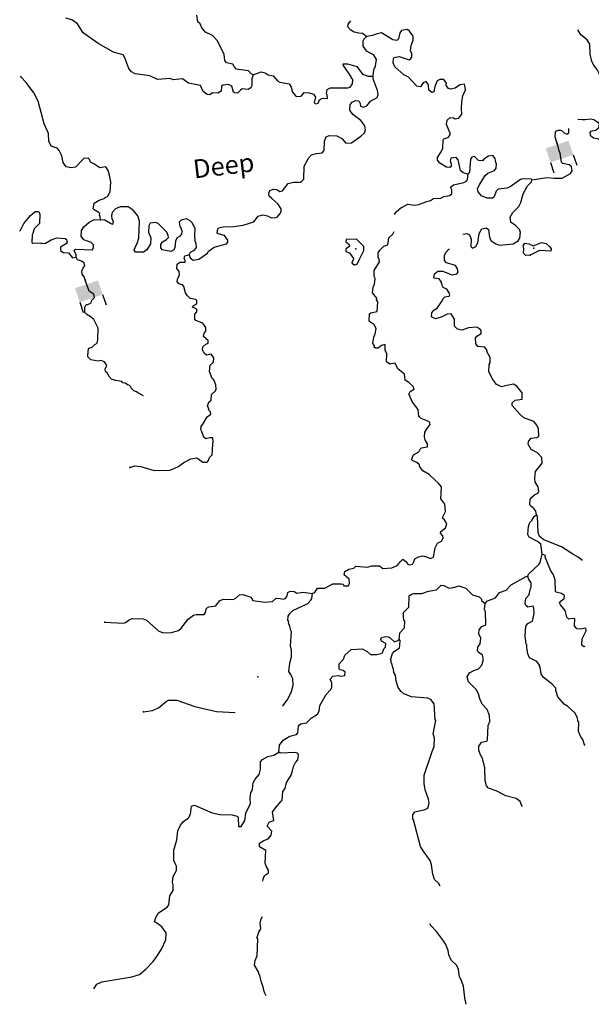
# Model space of a CAD drawing. Extents: x 617353 to 870124, y 16377248 to 16545296.
# Drawn here: x 745525 to 760868, y 16381285 to 16407705 of the extents above; entities that cross this region are included whole.
import ezdxf
from ezdxf.enums import TextEntityAlignment as Align

# ---------------------------------------------------------------- set-up
doc = ezdxf.new("R2010")
doc.units = 0
doc.header["$MEASUREMENT"] = 0
doc.layers.add('L3', color=7, linetype='CONTINUOUS')
doc.layers.add('L6', color=7, linetype='CONTINUOUS')
doc.styles.add('STYLE-FONT023', font='font023.shx')

# ---------------------------------------------------------------- blocks, each defined once
blk = doc.blocks.new('DAM2_2')
at = {"layer": 'L6', "color": 7, "linetype": 'CONTINUOUS'}
for p, q in [((-323, 199), (-323, 489)), ((323, 199), (323, 489)), ((0, -348), (0, -199))]:
    blk.add_line(p, q, dxfattribs=at)
at = {"layer": 'L6', "color": 7, "linetype": 'CONTINUOUS', "extrusion": (0, 0, -1)}
blk.add_solid([(323, -199), (-323, -199), (323, 199), (-323, 199)], dxfattribs=at)
blk = doc.blocks.new('DAM2_16')
at = {"layer": 'L6', "color": 7, "linetype": 'CONTINUOUS'}
for p, q in [((-323, 199), (-323, 489)), ((323, 199), (323, 489)), ((0, -348), (0, -199))]:
    blk.add_line(p, q, dxfattribs=at)
at = {"layer": 'L6', "color": 7, "linetype": 'CONTINUOUS', "extrusion": (0, 0, -1)}
blk.add_solid([(323, -199), (-323, -199), (323, 199), (-323, 199)], dxfattribs=at)

msp = doc.modelspace()

# ---------------------------------------------------------------- linework, layer by layer
at = {"layer": 'L3', "color": 140, "linetype": 'CONTINUOUS', "flags": 128}
for points in [[(751790.22, 16406229.25), (751741.16, 16406256.27), (751669.11, 16406334.37), (751345.16, 16406380.81), (751281.13, 16406450.23), (751250.1, 16406509.96), (751076.27, 16406550.37), (751028.59, 16406610.74), (751009.95, 16406770.24), (750832.51, 16407136.62), (750696.43, 16407284.11), (750515.94, 16407366.55), (750412.2, 16407487.69), (750366.53, 16407598.13), (750310.13, 16407650.52), (750275.48, 16407827.35), (750275.42, 16407828.65)], [(751790.22, 16406229.25), (751752.46, 16406122.14), (751753.1, 16405929.97), (751725.74, 16405872.59), (751657.33, 16405833.56), (751499.18, 16405848.3), (751447.79, 16405816.94), (751369.38, 16405736.55), (751302.66, 16405739.24), (751261.6, 16405757.58), (751217.93, 16405918.09), (751127.88, 16405963.48), (750976.72, 16405944.47), (750942.37, 16405920.81), (750928.64, 16405787.69), (750842.89, 16405732.64), (750701.09, 16405738.36), (750632.34, 16405690.98), (750557.6, 16405702.36), (750452.22, 16405781.77), (750375.16, 16405943.6), (750060.22, 16406006.38), (749897.77, 16406121.53), (749645.86, 16406089.9), (749563.78, 16406126.62), (749228.46, 16406098.32), (749015.28, 16406198.79), (748624.94, 16406256.27), (748526.85, 16406310.31), (748455.14, 16406396.76), (748349.8, 16406685.03), (748302.75, 16406762.13), (748228.35, 16406781.81), (748046.54, 16406830.91), (747629.85, 16407064.88), (747232.21, 16407356.55), (747074.8, 16407596.81), (746928.68, 16407702.91), (746763.2, 16407742.99)], [(754406.87, 16407670.58), (754329.56, 16407587.07), (754320.59, 16407519.78), (754392.36, 16407439.02), (754504.5, 16407376.22), (754625.6, 16407349.3), (754728.77, 16407344.81), (754838.9, 16407251.24)], [(754838.93, 16407251.24), (754760.85, 16407179.19), (754733.79, 16407130.13), (754736.78, 16406996.34), (754823.5, 16406867.56), (755011.63, 16406768.09), (755090.04, 16406639.61), (755055.94, 16406415.4), (755029.9, 16406391.41), (755009.54, 16406300.32), (755005.16, 16406191.9)], [(757555.95, 16403557.96), (757432.19, 16403596.36), (757359.47, 16403657.77), (757295.81, 16403944.37), (757239.78, 16404005.1), (757096.97, 16403985.79), (757077.62, 16403919.73), (757107.6, 16403834.97), (757104.94, 16403768.24), (757070.21, 16403736.21), (756978.82, 16403748.25), (756799.33, 16403855.73), (756735.63, 16403933.46), (756738.63, 16404008.54), (756818.75, 16404130.62), (756882.15, 16404253.41), (756891.21, 16404478.59), (756926.27, 16404518.97), (757027.35, 16404539.97), (757080.42, 16404613.02), (757082.44, 16404663.06), (757043.74, 16404739.82), (756983.07, 16404892.62), (756996.1, 16405009.08), (757082.51, 16405080.79), (757165.6, 16405069.08), (757214.66, 16405042.06), (757315.75, 16405063.06), (757395.17, 16405168.48), (757384.19, 16405310.92), (757392.24, 16405511.11), (757423.3, 16405660.24), (757488.42, 16405824.72), (757476.41, 16405942.16), (757461.1, 16405976.18), (757334.97, 16405956.19), (757214.5, 16405869.14), (757088.04, 16405840.81), (757038.64, 16405859.52), (756974.94, 16405937.25), (756977.63, 16406003.98), (756906.27, 16406098.77), (756806.16, 16406102.77), (756729.4, 16406064.11), (756664.99, 16405916.32), (756642.28, 16405766.85), (756591.56, 16405752.17), (756510.5, 16405813.92), (756499.5, 16405956.36), (756436.14, 16406042.47), (756351.38, 16406012.46), (756280.31, 16405906.7), (756180.53, 16405919.08), (755964.73, 16406161.66), (755833.64, 16406225.42), (755591.79, 16406444.01), (755545.76, 16406546.1), (755558.45, 16406654.19), (755576.48, 16406686.89), (755711.29, 16406714.89), (755975.17, 16406629.09), (756017.87, 16406652.45), (756053.27, 16406701.14), (756048.6, 16406793.24), (756018.62, 16406878), (756032.31, 16407011.12), (756088.38, 16407159.25), (756084.07, 16407259.66), (755989.35, 16407397.15), (755932.65, 16407441.2), (755772.81, 16407414.2), (755728.43, 16407349.13), (755697.03, 16407191.68), (755644.97, 16407143.63), (755537.22, 16407164.69), (755235.65, 16407352.25), (755117.54, 16407323.58), (754990.41, 16407278.56), (754838.9, 16407251.24)], [(762104.81, 16404903.93), (762066.12, 16404980.69), (761862.63, 16405114.18), (761576.07, 16405259.38), (761455.64, 16405381.16), (761433.63, 16405457.24), (761323.26, 16405620.41), (761219.19, 16405733.2), (761212.53, 16405775.26), (761180.49, 16405809.96), (761089.17, 16406239.7), (761027.49, 16406367.5), (760932.09, 16406488.3), (760885.72, 16406582.05), (760835.38, 16406784.59), (760829.43, 16407052.18), (760758.73, 16407163.63), (760588.6, 16407295.77), (760510.21, 16407432.12)], [(751790.22, 16406229.25), (752002.08, 16406304.26), (752109.84, 16406283.23), (752191.23, 16406229.82), (752332.02, 16406199.1), (752443.44, 16406060.97), (752508.82, 16406024.93), (752757.73, 16405981.49), (752812.74, 16405895.75), (752849.09, 16405760.61), (752944.82, 16405648.15), (753078.62, 16405651.11), (753157.7, 16405748.19), (753291.15, 16405742.84), (753414.92, 16405704.45), (753461.96, 16405627.35), (753431.23, 16405486.56), (753463.27, 16405451.87), (753538.98, 16405465.53), (753576.03, 16405555.92), (753653.13, 16405602.96), (753786.24, 16405589.26), (753781.93, 16405689.67), (753758.25, 16405724.03), (753779.28, 16405831.81), (753864.72, 16405878.49), (754332.49, 16405876.4), (754391.55, 16405890.73), (754461.95, 16405979.81), (754466.66, 16406096.57), (754434.62, 16406131.3), (754419.62, 16406173.66), (754214.53, 16406474.32), (754208.17, 16406524.7), (754324.96, 16406519.99), (754572.83, 16406451.54), (754723.28, 16406245), (754879.71, 16406188.57), (755005.16, 16406191.9)], [(747698.57, 16402333.49), (747685.92, 16402434.27), (747669.9, 16402451.6), (747671.92, 16402501.67), (747631.88, 16402545.05), (747525.44, 16402599.46), (747493.1, 16402625.81), (747524.5, 16402783.29), (747661.29, 16402861.32), (747796.77, 16402906.01), (747823.15, 16402938.38), (747882.54, 16402961.03), (747954.28, 16403083.48), (747973.7, 16403358.4), (747958.7, 16403400.77), (747939.05, 16403535.23), (747902.37, 16403662.02), (747839.35, 16403756.44), (747679.51, 16403729.46), (747516.71, 16403836.26), (747426.62, 16403881.66), (747396.3, 16403958.04), (747364.27, 16403992.77), (747246.84, 16403980.79), (747020.23, 16403747.6), (746902.45, 16403727.27), (746770.01, 16403757.66), (746690.97, 16403869.44), (746656.65, 16404054.62), (746587.26, 16404199.45), (746531.23, 16404260.18), (746366.08, 16404308.61), (746304.73, 16404444.72), (746296.42, 16404653.92), (746181.38, 16404909.19), (746022.02, 16405517.11), (745905.63, 16405739), (745699.86, 16406022.97), (745555.4, 16406170.8)], [(750075.24, 16401394.15), (750097.21, 16401318.07), (750178.27, 16401256.32), (750329.77, 16401283.68), (750561.68, 16401441.43), (750597.05, 16401490.12), (750743.57, 16401601.2), (751072.87, 16401688.22), (751108.27, 16401736.91), (751110.26, 16401786.98), (751023.55, 16401915.76), (750849.74, 16401956.17), (750825.38, 16401973.87), (750846.75, 16402089.97), (750873.13, 16402122.34), (750982.56, 16402143), (751275.52, 16402156.26), (751527.43, 16402187.92), (751806.69, 16402276.93), (751929.85, 16402430.74), (752048.3, 16402467.72), (752172.74, 16402446.02), (752279.14, 16402391.61), (752404.59, 16402394.94), (752438.65, 16402410.28), (752526.41, 16402515.34), (752545.12, 16402564.74), (752547.78, 16402631.46), (752452.72, 16402760.58), (752291.6, 16402909.08), (752218.88, 16402970.49), (752213.9, 16403054.24), (752241.59, 16403119.96), (752335.04, 16403157.98), (752426.44, 16403145.94), (752507.84, 16403092.54), (752575.58, 16403114.88), (752733.77, 16403309.04), (752877.25, 16403345.05), (753069.43, 16403345.65), (753147.84, 16403426.08), (753161.94, 16403776.37), (753279.08, 16403988.87), (753357.85, 16404077.61), (753493, 16404113.95), (753644.12, 16404132.93), (753696.86, 16404197.67), (753706.92, 16404447.89), (753753.32, 16404562.97), (753830.07, 16404601.67), (754038.61, 16404593.29), (754169.37, 16404521.18), (754281.13, 16404391.39), (754431.91, 16404402.03), (754681.19, 16404575.79), (754776.97, 16404672.2), (754805, 16404746.27), (754792.68, 16404855.36), (754681.61, 16405001.87), (754470.79, 16405160.73), (754383.73, 16405281.17), (754398.1, 16405430.98), (754450.83, 16405495.68), (754535.94, 16405534.04), (754627.67, 16405530.34), (754666.37, 16405453.62), (754672.02, 16405386.56), (754754.43, 16405358.19), (754839.52, 16405396.52), (754944.65, 16405517.62), (755124.18, 16405619.01), (755143.87, 16405693.41), (755131.55, 16405802.5), (755017.85, 16406091.12), (755005.16, 16406191.9)], [(760509.95, 16405034.88), (760624.44, 16405024.09), (760701.05, 16405029.98), (760848.4, 16405047.67), (760938.06, 16405029.86), (761043.83, 16404958.75), (761075.16, 16404907.37), (761062.13, 16404790.94), (760993.05, 16404735.25), (760849.9, 16404707.59), (760831.89, 16404674.88), (760837.54, 16404607.82), (760926.62, 16404537.42), (761034.37, 16404516.36), (761084.16, 16404490.56), (761163.73, 16404402.13), (761196.19, 16404330.6), (761293.39, 16404204.64), (761331.92, 16404174.74), (761449.58, 16404160.42), (761557.82, 16404182.38)], [(759270.87, 16403405.46), (759682.91, 16403472.43), (759874.42, 16403456.38), (760083.29, 16403456.34), (760305.51, 16403581.08), (760349.9, 16403646.13), (760337.58, 16403755.22), (760272.87, 16403807.95), (760099.08, 16403848.36), (760067.04, 16403883.09), (760035.08, 16404126.65), (760004.05, 16404186.38), (759954.72, 16404413.92), (759930.7, 16404439.96), (759893.68, 16404558.41), (759907.42, 16404691.53), (759933.76, 16404723.87), (759984.48, 16404738.54), (760043.89, 16404744.06), (760084.25, 16404726.19), (760147.04, 16404664.47), (760189.3, 16404638.4), (760226.6, 16404643.84), (760265.72, 16404668.75), (760261.74, 16404786.55)], [(759270.87, 16403405.46), (759263.2, 16403422.49), (759021.29, 16403432.22), (758970.58, 16403417.54), (758720.99, 16403235.43), (758610.21, 16403181.39), (758366.96, 16403157.77), (758314.56, 16403101.37), (758258.49, 16402953.24), (758215.12, 16402913.23), (758073.31, 16402918.92), (757916.85, 16402975.35), (757829.46, 16403087.47), (757816.47, 16403179.87), (757871.22, 16403294.65), (758022.37, 16403522.5), (758091.8, 16403586.53), (758270.32, 16403662.92), (758314.37, 16403719.62), (758319.41, 16403844.73), (758303.73, 16403870.44), (758283.07, 16403979.87), (758227.68, 16404057.26), (758110.24, 16404045.28), (757981.47, 16403958.57), (757946.41, 16403918.22), (757837.98, 16403922.56), (757733.9, 16404035.36), (757657.82, 16404013.35), (757622.45, 16403964.66), (757600.03, 16403614.66), (757555.95, 16403557.96)], [(755588.44, 16402474.94), (755635.96, 16402557.4), (755757.1, 16402661.15), (755944.63, 16402753.9), (756119.11, 16402730.14), (756236.89, 16402750.5), (756423.41, 16402818.17), (756550.2, 16402854.85), (756627.64, 16402910.23), (756828.5, 16402918.85), (756913.57, 16402957.21), (757065.05, 16402984.53), (757125.46, 16403032.22), (757121.49, 16403141), (757090.8, 16403209.08), (757168.53, 16403272.78), (757446.83, 16403336.78), (757523.91, 16403383.79), (757552.28, 16403466.2), (757555.95, 16403557.96)], [(757415.58, 16401951.99), (757525.58, 16401971.84), (757599.31, 16401935.46), (757644.67, 16401816.68), (757636.62, 16401616.49), (757676.66, 16401573.12), (757770.41, 16401619.46), (757824.49, 16401717.55), (757859.56, 16401966.76), (757931.68, 16402097.52), (758049.45, 16402117.88), (758106.15, 16402073.8), (758131.45, 16401872.3), (758169.47, 16401778.86), (758307.91, 16401689.75), (758406.68, 16401652.37), (758767.34, 16401688), (758904.5, 16401774.38), (758948.89, 16401839.43), (758964.27, 16402014.24), (758948.25, 16402031.6), (758949.59, 16402064.95), (758845.55, 16402177.74), (758707.41, 16402275.19), (758687.76, 16402409.66), (758759.54, 16402532.11), (758924.74, 16402692.55), (758979.12, 16402798.96), (759038.58, 16403030.5), (759156.05, 16403251.35), (759260.5, 16403355.76), (759270.87, 16403405.46)], [(745522.47, 16402028.35), (745548.85, 16402060.69), (745639.31, 16402232.5), (745815.16, 16402450.99), (745944.65, 16402554.4), (746028.38, 16402559.38), (746067.75, 16402499.32), (746057.01, 16402232.4), (745909.51, 16402096.32), (745879.13, 16401963.88), (745861.09, 16401931.17), (745853.04, 16401730.99), (745877.07, 16401704.97), (746094.93, 16401721.26), (746110.61, 16401695.59), (746219.74, 16401707.9), (746373.88, 16401801.95), (746526.36, 16401854.31), (746742.9, 16401837.25), (746783.6, 16401810.53), (746796.26, 16401709.79), (746616.4, 16401600.05), (746621.38, 16401516.3), (746694.1, 16401454.89), (746835.89, 16401449.2), (746939.3, 16401319.72), (747040.05, 16401332.39)], [(750075.24, 16401394.15), (750111.61, 16401467.88), (750214.05, 16401522.26), (750267.12, 16401595.31), (750263.15, 16401704.07), (750232.12, 16401763.8), (750229.8, 16401914.28), (750237.21, 16402097.77), (750159.47, 16402242.91), (750103.78, 16402311.99), (750005.36, 16402357.72), (749861.91, 16402321.71), (749809.85, 16402273.69), (749822.17, 16402164.57), (749861.5, 16402104.5), (749859.85, 16402062.81), (749883.85, 16402036.77), (749872.51, 16401962.06), (749811.09, 16401889.34), (749751.03, 16401849.97), (749705.97, 16401768.24), (749690.25, 16401585.08), (749654.21, 16401519.7), (749577.79, 16401489.35), (749345.57, 16401532.08), (749314.24, 16401583.47), (749309.57, 16401675.57), (749353.95, 16401740.61), (749465.06, 16401803), (749517.46, 16401859.36), (749511.47, 16401918.08), (749473.14, 16402003.18), (749240.29, 16402238.09), (749174.57, 16402265.82), (749023.44, 16402246.81), (748987.06, 16402173.08), (748980.33, 16402006.28), (749049.38, 16401853.1), (749034.3, 16401686.64), (748936.21, 16401531.85), (748850.11, 16401468.48), (748632.89, 16401468.86), (748601.56, 16401520.24), (748630.6, 16401619.34), (748675.66, 16401701.04), (748723.08, 16401841.16), (748741.53, 16402299.94), (748697.17, 16402443.73), (748569.4, 16402590.88), (748439.31, 16402679.68), (748222.11, 16402680.05), (748094.67, 16402626.68), (748007.21, 16402529.94), (747987.52, 16402455.57), (748000.51, 16402363.14), (748031.53, 16402303.41), (748019.49, 16402211.98), (747962.11, 16402239.37), (747806.99, 16402329.15), (747698.57, 16402333.49)], [(748846.57, 16397611.14), (748692.67, 16397688.81), (748658.78, 16397722.71), (748585.35, 16397745.3), (748517.58, 16397818.74), (748511.93, 16397858.28), (748461.1, 16397897.82), (748415.91, 16397909.12), (748359.43, 16397948.66), (748291.66, 16397959.96), (748269.07, 16397993.86), (748099.63, 16398022.1), (747986.67, 16398061.64), (747918.89, 16398140.73), (747885, 16398219.82), (747828.52, 16398265.01), (747822.87, 16398327.15), (747868.06, 16398428.83), (747800.29, 16398524.86), (747704.27, 16398564.41), (747628.02, 16398538.99), (747435.99, 16398578.53), (747356.91, 16398663.27), (747359.74, 16398829.91), (747379.51, 16398894.88), (747467.06, 16398920.29), (747540.48, 16398993.73), (747602.61, 16399021.97), (747622.37, 16399115.19), (747633.67, 16399431.53), (747515.06, 16399663.14), (747413.4, 16399742.23), (747323.03, 16399793.07), (747269.38, 16399852.38), (747272.2, 16399911.69), (747275.03, 16399987.95), (747308.91, 16400061.39), (747356.91, 16400064.22), (747444.46, 16400112.23), (747464.23, 16400182.85), (747529.18, 16400247.81), (747517.89, 16400338.19), (747387.98, 16400417.28), (747271.36, 16400744.8), (747263.73, 16400792.93), (747201.6, 16400880.49), (747193.13, 16400956.75), (747224.19, 16401027.37), (747269.38, 16401097.98), (747252.43, 16401177.06), (747181.83, 16401227.91), (747077.34, 16401258.97), (747040.05, 16401332.39), (747042.74, 16401399.1), (746988.71, 16401509.91), (747023.77, 16401550.25), (747482.52, 16401531.81), (747509.88, 16401589.19), (747504.56, 16401664.6), (747440.19, 16401725.67), (747242.7, 16401800.44), (747171.3, 16401895.2), (747185.7, 16402045.01), (747248.43, 16402151.11), (747386.93, 16402270.83), (747531.73, 16402340.22), (747698.57, 16402333.49)], [(756233.99, 16397069.61), (756224.37, 16397245.43), (756065.23, 16397443.97), (756003.89, 16397580.11), (755997.23, 16397622.14), (755973.54, 16397656.52), (756009.92, 16397730.26), (756112.72, 16397792.95), (756090.38, 16397860.69), (755969.27, 16397965.8), (755871.85, 16398036.56), (755853.21, 16398196.03), (755675.07, 16398336.86), (755606.06, 16398490.03), (755462.91, 16398462.37), (755373.5, 16398524.42), (755382.21, 16398741.3), (755335.88, 16398835.04), (755333.56, 16398985.53), (755232.48, 16398964.53), (755146.06, 16398892.82), (755070.99, 16398895.85), (755038.62, 16398922.2), (755048.64, 16398963.55), (755000.59, 16399015.64), (755032.67, 16399189.78), (755069.38, 16399271.85), (755092.13, 16399421.33), (755029.74, 16399532.44), (754948.01, 16399577.5), (754907.66, 16399612.53), (754915.7, 16399812.71), (754950.06, 16399836.4), (755118.58, 16399871.39), (755137.64, 16400137.97), (755097.96, 16400189.69), (755107.96, 16400231.05), (754996.91, 16400377.56), (755011.28, 16400527.33), (755047.99, 16400609.41), (755062.37, 16400759.22), (755039.72, 16400818.61), (755037.74, 16400977.44), (755180.59, 16401205.62), (755167.94, 16401306.36), (755143.91, 16401332.41), (755148.62, 16401449.17), (755193.35, 16401522.56), (755297.8, 16401626.98), (755407.89, 16401664.3), (755432.3, 16401855.5), (755544.76, 16401951.2), (755578.54, 16402019.68)], [(754508.96, 16401124.01), (754585.01, 16401145.99), (754657.8, 16401293.44), (754676.14, 16401334.5), (754758.58, 16401514.96), (754762.96, 16401623.41), (754561.8, 16401815.29), (754285.89, 16401809.67), (754274.86, 16401743.27), (754372.28, 16401672.54), (754378.6, 16401622.14), (754275.83, 16401559.44), (754281.15, 16401484.04), (754379.88, 16401446.65), (754482.61, 16401300.51), (754472.28, 16401250.77), (754454.92, 16401234.79), (754443.88, 16401168.4), (754508.96, 16401124.01)], [(759223.02, 16401385.62), (759105.92, 16401381.99), (759049.9, 16401442.69), (759054.92, 16401567.81), (759040.92, 16401635.21), (759085.63, 16401708.6), (759193.41, 16401687.56), (759308.16, 16401632.82), (759529.08, 16401724.21), (759653.51, 16401702.47), (759758.27, 16401606.37), (759789.6, 16401554.99), (759778.93, 16401496.94), (759478.64, 16401509.02), (759223.02, 16401385.62)], [(756575.91, 16399754.34), (756587.58, 16399837.39), (756640.65, 16399910.44), (756734.77, 16399965.15), (756867.93, 16400160.29), (756887.28, 16400226.38), (756939, 16400266.05), (757048.46, 16400286.71), (757066.47, 16400319.42), (757052.13, 16400378.48), (756989.1, 16400472.9), (756890.69, 16400518.63), (756860, 16400586.71), (756861.01, 16400611.74), (756845.02, 16400629.07), (756846.34, 16400662.45), (756782.97, 16400748.53), (756641.84, 16400770.9), (756663.21, 16400887.03), (756749.66, 16400958.74), (756883.12, 16400953.35), (757121.63, 16400860.25), (757256.43, 16400888.24), (757291.5, 16400928.59), (757278.51, 16401021.02), (757223.46, 16401106.77), (756984.23, 16401183.22), (756928.22, 16401243.96), (756925.59, 16401386.09), (756970.64, 16401467.83), (757040.71, 16401548.56), (757061.78, 16401551.7)], [(748483.84, 16395685.23), (748619.29, 16395729.92), (748777.44, 16395715.18), (749132.42, 16395609.02), (749558.8, 16395616.96), (749771.37, 16395708.65), (749934.87, 16395827.41), (750122.41, 16395920.11), (750282.22, 16395947.1), (750444.68, 16395831.95), (750553.43, 16395835.95), (750588.5, 16395876.3), (750616.87, 16395958.71), (750694.97, 16396030.75), (750706.04, 16396306.01), (750717.72, 16396389.09), (750713.42, 16396489.5), (750629.66, 16396484.52), (750519.89, 16396455.52), (750463.2, 16396499.56), (750403.5, 16396677.4), (750388.16, 16396711.46), (750399.54, 16396786.19), (750443.92, 16396851.24), (750560.38, 16397047.05), (750655.14, 16397118.45), (750649.49, 16397185.49), (750593.12, 16397237.88), (750602.82, 16397270.92), (750563.45, 16397330.99), (750601.17, 16397438.06), (750661.91, 16397494.12), (750676.62, 16397652.24), (750780.74, 16397748.32), (750799.11, 16397789.37), (750787.13, 16397906.8), (750734.1, 16398042.62), (750693.75, 16398077.65), (750617.7, 16398264.5), (750641.43, 16398438.98), (750728.22, 16398519.03), (750732.9, 16398635.83), (750661.52, 16398730.59), (750543.41, 16398701.92), (750478.71, 16398754.65), (750432.34, 16398848.4), (750444.02, 16398931.48), (750521.77, 16398995.18), (750581.51, 16399026.21), (750584.2, 16399092.93), (750455.09, 16399206.74), (750475.48, 16399297.79), (750519.19, 16399346.18), (750523.19, 16399446.26), (750444.16, 16399558.04), (750255.01, 16399632.51), (750222.97, 16399667.2), (750228.36, 16399800.66), (750281.09, 16399865.37), (750275.44, 16399932.43), (750259.42, 16399949.79), (750160.66, 16399987.18), (750170.35, 16400020.19), (750281.8, 16400090.92), (750276.49, 16400166.33), (750252.8, 16400200.69), (750103.32, 16400223.4), (750030.94, 16400293.16), (749975.92, 16400378.9), (749932.59, 16400547.72), (749892.55, 16400591.13), (749793.48, 16400620.17), (749754.11, 16400680.23), (749766.12, 16400771.63), (749811.18, 16400853.37), (749806.54, 16400945.46), (749743.17, 16401031.54), (749747.85, 16401148.34), (749824.95, 16401195.35), (749967.09, 16401198.01), (749969.11, 16401248.04), (749937.75, 16401299.43), (749957.1, 16401365.48), (750075.24, 16401394.15)], [(759394.01, 16394419.51), (759381.36, 16394520.29), (759325.64, 16394589.34), (759236.6, 16394659.77), (759221.59, 16394702.13), (759226.6, 16394827.25), (759270.99, 16394892.29), (759340.41, 16394956.36), (759434.17, 16395002.7), (759460.55, 16395035.07), (759440.9, 16395169.53), (759362.49, 16395298.01), (759349.84, 16395398.76), (759365.56, 16395581.91), (759550.14, 16395808.41), (759539.47, 16395959.23), (759427.42, 16396080.71), (759255.6, 16396171.16), (759169.55, 16396316.63), (759180.56, 16396383.02), (759250.99, 16396472.09), (759402.15, 16396491.07), (759461.88, 16396522.09), (759453.23, 16396722.95), (759407.2, 16396825.05), (759327.49, 16396920.17), (759055.92, 16397022.97), (758951.18, 16397119.08), (758743.39, 16397353.01), (758746.38, 16397428.09), (758824.15, 16397491.78), (759009.33, 16397526.11), (759016.03, 16397692.94), (758872.95, 16397874.12), (758783.2, 16397927.85), (758598.02, 16397893.53), (758454.55, 16397857.53), (758315.1, 16397921.63), (758212.36, 16398067.77), (758119.66, 16398255.3), (758127.7, 16398455.49), (758154.42, 16398496.17), (758151.76, 16398638.31), (758066.39, 16398800.46), (758075.75, 16398825.16), (758012.72, 16398919.58), (757821.19, 16398935.67), (757765.84, 16399013.06), (757763.55, 16399163.55), (757798.92, 16399212.24), (757910.37, 16399282.97), (757913.74, 16399366.35), (757873.69, 16399409.73), (757791.96, 16399454.79), (757574.07, 16399438.5), (757404.24, 16399370.12), (757271.79, 16399400.51), (757199.75, 16399478.61), (757199.11, 16399670.79), (757104.72, 16399816.63), (756995.62, 16399804.28), (756833.47, 16399718.9), (756689.64, 16399674.56), (756591.25, 16399720.28), (756575.91, 16399754.34)], [(753385.63, 16392305.13), (753445.36, 16392336.12), (753516.8, 16392450.23), (753717.32, 16392450.53), (753930.87, 16392567.27), (754156.43, 16392566.53), (754206.12, 16392556.19), (754229.47, 16392513.46), (754346.58, 16392517.13), (754374.28, 16392582.85), (754370.31, 16392691.6), (754297.59, 16392753.01), (754232.88, 16392805.74), (754253.24, 16392896.83), (754356.01, 16392959.52), (754490.81, 16392987.52), (754551.55, 16393043.55), (754859.48, 16393014.48), (754977.94, 16393051.49), (755178.46, 16393051.76), (755275.87, 16392981.03), (755510.42, 16392996.64), (755654.91, 16393057.68), (755743.01, 16393171.12), (755812.09, 16393226.81), (755893.15, 16393165.06), (755940.5, 16393096.31), (755981.55, 16393077.97), (756074.3, 16393099.32), (756130.06, 16393239.1), (756232.49, 16393293.45), (756342.28, 16393322.45), (756441.35, 16393293.41), (756548.12, 16393247.34), (756633.2, 16393285.71), (756676.64, 16393534.58), (756740.04, 16393657.37), (756850.82, 16393711.38), (756887.56, 16393793.45), (756881.54, 16393852.17), (756817.85, 16393929.93), (756827.87, 16393971.29), (756957.35, 16394074.69), (756986.73, 16394182.11), (756924.01, 16394284.91), (756875.65, 16394328.62), (756894.67, 16394386.33), (756949.75, 16394509.42), (756932.46, 16394702.27), (756829.74, 16394848.44), (756842.8, 16395173.74), (756755.07, 16395277.51), (756674.34, 16395347.57), (756513.56, 16395504.45), (756342.12, 16395603.21), (756262.71, 16395706.69), (756256.72, 16395765.4), (756184, 16395826.78), (756076.92, 16395864.54), (756045.22, 16395907.58), (756091.97, 16396031), (756237.1, 16396108.7), (756273.51, 16396182.43), (756308.21, 16396214.46), (756468.01, 16396241.45), (756471.37, 16396324.87), (756408.68, 16396427.64), (756386.68, 16396503.72), (756400.38, 16396636.84), (756462.8, 16396734.59), (756542.22, 16396839.98), (756528.56, 16396915.73), (756298.02, 16397000.19), (756233.99, 16397069.61)], [(759551.91, 16393360.51), (759512.62, 16393629.44), (759423.88, 16393708.18), (759202.7, 16393817.34), (759164, 16393894.07), (759181.07, 16394110.6), (759218.45, 16394209.37), (759270.85, 16394265.73), (759333.61, 16394371.83), (759394.01, 16394419.51)], [(760628.31, 16393193.41), (760614.89, 16393200.81), (760517.81, 16393279.89), (760370.7, 16393361.02), (760069.47, 16393556.93), (759592.7, 16393751.52), (759479.31, 16393839.62), (759441.96, 16393949.72), (759426.05, 16394384.82), (759394.01, 16394419.51)], [(759160.76, 16392774.73), (759179.47, 16392824.1), (759457.46, 16393088.62), (759492.83, 16393137.31), (759551.91, 16393360.51)], [(760692.2, 16390890.62), (760671.76, 16390876), (760615.03, 16390920.05), (760622.09, 16391095.2), (760730.89, 16391308.03), (760716.89, 16391375.43), (760565.44, 16391348.11), (760482.36, 16391359.82), (760418.66, 16391437.55), (760426.36, 16391629.39), (760359.97, 16391640.43), (760267.2, 16391619.09), (760210.83, 16391671.49), (760167.83, 16391848.65), (760040.4, 16392004.15), (760017.42, 16392055.23), (760061.47, 16392111.93), (760139.2, 16392175.63), (760150.57, 16392250.37), (760069.51, 16392312.11), (759928.72, 16392342.84), (759904.36, 16392360.5), (759900.43, 16392678.16), (759855.43, 16392805.25), (759768.69, 16392934.07), (759632.3, 16393282.07), (759633.99, 16393323.8), (759551.91, 16393360.51)], [(758020.2, 16392043.62), (758081.28, 16392107.99), (758293.52, 16392191.34), (758407.97, 16392337.15), (758585.8, 16392396.81), (758716.98, 16392541.94), (759118.73, 16392768.04), (759160.76, 16392774.73)], [(760682.86, 16388243.9), (760638.51, 16388387.72), (760583.13, 16388465.12), (760521.79, 16388601.26), (760532.19, 16388859.83), (760508.51, 16388894.22), (760494.51, 16388961.62), (760433.16, 16389097.73), (760232, 16389289.64), (760142.25, 16389343.35), (759966.14, 16389534.24), (759914.45, 16389703.4), (759917.14, 16389770.13), (759821.07, 16389874.24), (759577.88, 16390059.48), (759523.2, 16390153.57), (759496.9, 16390330.06), (759481.22, 16390355.77), (759474.22, 16390389.45), (759402.84, 16390484.21), (759206.32, 16390584.02), (759160.33, 16390686.15), (759133.98, 16390862.64), (759136.67, 16390929.37), (759120.65, 16390946.7), (759096.36, 16391173.26), (759106.76, 16391431.83), (759168.18, 16391504.55), (759287.64, 16391566.56), (759337.71, 16391773.41), (759326.74, 16391915.88), (759303.73, 16391966.93), (759160.58, 16391939.27), (759112.22, 16391982.98), (759089.88, 16392050.72), (759111.59, 16392175.19), (759190.36, 16392263.89), (759209.04, 16392313.29), (759239.43, 16392445.74), (759249.12, 16392478.75), (759253.8, 16392595.55), (759182.76, 16392698.65), (759160.76, 16392774.73)], [(755708.86, 16391075.53), (755732.59, 16391250.01), (755855.07, 16391387.1), (755862.11, 16391562.28), (755838.08, 16391588.29), (755831.42, 16391630.35), (755823.74, 16391647.35), (755829.8, 16391797.49), (755969.29, 16391942.25), (755981.37, 16392242.54), (756041.78, 16392290.24), (756100.83, 16392304.57), (756318.36, 16392312.55), (756496.19, 16392372.21), (756714.75, 16392405.22), (756836.91, 16392533.96), (756911.64, 16392522.62), (757050.75, 16392450.18), (757202.21, 16392477.5), (757312.32, 16392514.85), (757501.83, 16392448.76), (757678.63, 16392274.56), (757860.11, 16392217.15), (757916.13, 16392156.41), (757923.13, 16392122.7), (758020.2, 16392043.62)], [(747807.28, 16391535.22), (748299.41, 16391515.43), (748366.81, 16391529.43), (748461.58, 16391600.8), (748546.68, 16391639.16), (748838.59, 16391627.42), (748929.01, 16391590.37), (749259.93, 16391301.38), (749383.35, 16391254.64), (749600.9, 16391262.62), (749786.76, 16391313.6), (749856.18, 16391377.67), (750049.73, 16391620.52), (750187.54, 16391723.59), (750263.62, 16391745.56), (750480.83, 16391745.19), (750516.53, 16391802.23), (750537.9, 16391918.36), (750597.63, 16391949.35), (750790.82, 16391975.02), (750888.28, 16392113.12), (750990.4, 16392159.16), (751257.28, 16392148.42), (751325.36, 16392179.08), (751421.16, 16392275.48), (751513.22, 16392280.16), (751727.75, 16392213.03), (751782.46, 16392118.94), (752106.41, 16392072.51), (752307.61, 16392089.47), (752411.72, 16392185.54), (752519.81, 16392172.85), (752594.2, 16392153.13), (752661.94, 16392175.48), (752706.66, 16392248.87), (752726.69, 16392331.61), (752786.76, 16392370.98), (752894.87, 16392358.26), (752959.92, 16392313.88), (753136.75, 16392348.54), (753385.63, 16392305.13)], [(752578.69, 16389289.76), (752596.59, 16389304.19), (752720.39, 16389474.67), (752820.54, 16389679.49), (752869.3, 16389852.96), (752859.31, 16390020.47), (752805.3, 16390131.24), (752750.25, 16390216.98), (752776, 16390441.53), (752824.42, 16390606.68), (752823.45, 16390790.51), (752794.44, 16390900.28), (752818.24, 16391283.62), (752802.89, 16391317.67), (752773.55, 16391419.09), (752744.21, 16391520.52), (752745.56, 16391553.9), (752721.19, 16391571.6), (752734.89, 16391704.72), (752787.96, 16391777.77), (752857.72, 16391850.15), (753258.12, 16392042.9), (753336.9, 16392131.63), (753363.59, 16392172.35), (753385.63, 16392305.13)], [(759004.94, 16386615.41), (758959.24, 16386725.85), (758853.86, 16386805.3), (758572.94, 16386883.43), (758310.71, 16387010.93), (758104.87, 16387086.04), (758057.19, 16387146.44), (758020.85, 16387281.58), (758009.92, 16387632.88), (757951.91, 16387852.45), (757875.19, 16388022.62), (757868.53, 16388064.65), (757852.55, 16388082.01), (757849.55, 16388215.8), (757875.94, 16388248.14), (757920.65, 16388321.53), (758063.77, 16388349.19), (758081.8, 16388381.9), (758097.22, 16388765.58), (758143.29, 16388872.35), (758133, 16389031.48), (758072.63, 16389192.66), (757936.55, 16389340.15), (757875.51, 16389484.61), (757839.17, 16389619.75), (757776.82, 16389730.86), (757567.99, 16389939.76), (757539.99, 16390074.56), (757602.75, 16390180.66), (757713.87, 16390243.01), (757841, 16390288.03), (757928.42, 16390384.78), (757966.48, 16390500.2), (757961.5, 16390583.95), (757947.5, 16390651.35), (757833.77, 16390731.1), (757810.42, 16390773.8), (757822.43, 16390865.23), (757884.52, 16390954.64), (757899.23, 16391112.79), (757845.22, 16391223.57), (757857.91, 16391331.65), (757928.33, 16391420.72), (758038.77, 16391466.42), (758027.84, 16391817.73), (757997.15, 16391885.8), (758020.2, 16392043.62)], [(752479.21, 16388047.4), (752495.26, 16388238.9), (752592.71, 16388377), (752772.23, 16388478.39), (752958.09, 16388529.4), (752993.12, 16388569.78), (753008.5, 16388744.6), (753035.22, 16388785.28), (753069.58, 16388808.97), (753221.06, 16388836.29), (753351.53, 16388964.73), (753522.71, 16389066.46), (753559.46, 16389148.53), (753582.51, 16389306.31), (753753.05, 16389600.21), (753866.52, 16389720.98), (753902.56, 16389786.37), (753899.27, 16389911.81), (753861.58, 16390013.57), (753931.68, 16390094.3), (754082.47, 16390104.96), (754140.51, 16390094.26), (754249.63, 16390106.58), (754261.65, 16390198.01), (754204.95, 16390242.05), (754130.56, 16390261.77), (754098.18, 16390288.12), (754103.57, 16390421.58), (754217.03, 16390542.34), (754255.09, 16390657.76), (754419.61, 16390801.52), (754721.22, 16390822.82), (754851.98, 16390750.74), (754940.72, 16390671.97), (755107.9, 16390673.61), (755251.34, 16390709.62), (755269.38, 16390742.29), (755297.75, 16390824.7), (755341.13, 16390864.75), (755353.51, 16390964.49), (755239.07, 16391027.58), (755215.75, 16391070.28), (755234.77, 16391127.99), (755352.87, 16391156.66), (755410.92, 16391145.96), (755468.33, 16391118.6), (755589.4, 16391013.48), (755674.17, 16391043.5), (755708.86, 16391075.53)], [(756808.75, 16384456.67), (756765.76, 16384533.28), (756661.35, 16384637.73), (756616.66, 16384773.21), (756576.69, 16385025.45), (756539.67, 16385143.89), (756333.87, 16385427.87), (756279.19, 16385521.98), (756098.84, 16386230.99), (756074.47, 16386248.68), (756079.52, 16386373.79), (756132.59, 16386446.85), (756410.84, 16386510.86), (756479.26, 16386549.89), (756517.99, 16386682), (756497.33, 16386791.43), (756406.95, 16387037.34), (756400.96, 16387096.06), (756380.63, 16387213.84), (756381.01, 16387431.05), (756598.7, 16388065.59), (756646.12, 16388205.7), (756655.17, 16388430.89), (756626.17, 16388540.69), (756690.65, 16388897.31), (756675.3, 16388931.37), (756650.37, 16389350.07), (756562.98, 16389462.19), (756480.91, 16389498.91), (756039.49, 16389533.35), (755833.98, 16389616.81), (755753.26, 16389686.9), (755682.23, 16389790), (755630.54, 16389959.16), (755611.9, 16390118.66), (755564.52, 16390187.41), (755560.22, 16390287.82), (755544.2, 16390305.18), (755536.86, 16390330.52), (755522.53, 16390389.58), (755515.87, 16390431.64), (755491.54, 16390449.3), (755493.86, 16390507.72), (755477.84, 16390525.05), (755534.95, 16390698.21), (755579, 16390754.91), (755716.5, 16390849.64), (755727.84, 16390924.38), (755741.23, 16391049.15), (755708.86, 16391075.53)], [(748846.74, 16389129.14), (749090.64, 16389169.46), (749252.13, 16389238.14), (749468.36, 16389421.6), (749519.41, 16389444.61), (749744.97, 16389443.91), (750222.7, 16389274.31), (750810.57, 16389142.07), (751307.74, 16389114.81)], [(747514.81, 16381703.89), (747592.3, 16381827.67), (747728.44, 16381889.05), (748535.89, 16382023.65), (748738.77, 16382082.34), (748911.63, 16382225.79), (749103.84, 16382435.26), (749209.3, 16382564.68), (749334.45, 16382768.53), (749444.62, 16383014.71), (749452.33, 16383206.55), (749341.59, 16383361.41), (749195.49, 16383467.54), (749146.79, 16383502.9), (749176.51, 16383618.66), (749248.26, 16383741.11), (749479.83, 16383890.52), (749524.22, 16383955.56), (749558.98, 16384196.46), (749648.43, 16384343.24), (749646.14, 16384493.69), (749623.8, 16384561.43), (749646.52, 16384710.9), (749736.63, 16384874.38), (749733, 16384991.48), (749702.65, 16385067.9), (749663.95, 16385144.62), (749658.3, 16385211.68), (749666.68, 16385420.21), (749744.82, 16385701.12), (749771.24, 16385942.36), (749844, 16386089.81), (749923.1, 16386186.86), (750052.56, 16386290.27), (750106.64, 16386388.36), (750140.39, 16386604.22), (750216.48, 16386626.23), (750692.86, 16386423.25), (750900.05, 16386381.52), (751225.34, 16386368.44), (751366.13, 16386337.71), (751389.82, 16386303.36), (751396.75, 16386060.78), (751471.82, 16386057.78), (751570.28, 16386220.91), (751594.68, 16386412.08), (751722.19, 16386674.28), (751711.22, 16386816.75), (751725.59, 16386966.56), (751752.31, 16387007.25), (751770.99, 16387056.61), (751794.71, 16387231.12), (751848.79, 16387329.21), (751953.92, 16387450.28), (751992.99, 16387590.74), (751984.34, 16387791.59), (752045.41, 16387855.97), (752182.23, 16387934), (752342.38, 16387969.33), (752479.21, 16388047.4)], [(752053.3, 16384592.86), (752058.05, 16384639), (752095.44, 16384737.76), (752198.89, 16384817.14), (752201.58, 16384883.87), (752146.9, 16384977.98), (752117.22, 16385071.06), (752130.95, 16385413.05), (751959.51, 16385511.84), (751963.52, 16385611.92), (752074.96, 16385682.65), (752193.75, 16385727.98), (752272.86, 16385825.06), (752293.9, 16385932.8), (752165.49, 16386063.3), (752219.87, 16386169.73), (752347, 16386214.72), (752314.36, 16386441.62), (752394.12, 16386555.36), (752543.32, 16386733.17), (752569.67, 16386765.54), (752587.4, 16386998.73), (752649.15, 16387079.8), (752688.9, 16387236.94), (752813.71, 16387432.42), (752851.77, 16387547.87), (752873.14, 16387663.96), (752927.56, 16387770.4), (752988.97, 16387843.11), (753010, 16387950.86), (752996.01, 16388018.26), (752921.6, 16388037.95), (752519.89, 16388020.68), (752479.21, 16388047.4)], [(752139.66, 16381510.16), (752102.43, 16381587.85), (752080.09, 16381655.59), (752065.76, 16381714.65), (752014.07, 16381883.84), (752006.43, 16381900.83), (751971.4, 16382069.35), (751947.42, 16382095.36), (751940.76, 16382137.39), (751831.7, 16382333.94), (751845.06, 16382458.71), (751900.15, 16382581.81), (751918.59, 16383040.56), (751894.23, 16383058.26), (751942.66, 16383223.41), (751996.39, 16383313.15), (751977.41, 16383464.28), (752007.13, 16383580.06), (752042.26, 16383639.47)], [(757504.42, 16381285.44), (757469.04, 16381455.66), (757440.11, 16381774.29), (757371.73, 16381944.12), (757333.07, 16382020.87), (757299.39, 16382222.74), (757261.74, 16382324.5), (757108.93, 16382472.66), (757047.93, 16382617.15), (757027.27, 16382726.58), (756950.88, 16382905.1), (756927.22, 16382939.45), (756904.21, 16382990.53), (756713.76, 16383240.45), (756553.31, 16383405.64), (756538.64, 16383456.35), (756538.84, 16383457.88)]]:
    msp.add_lwpolyline(points, dxfattribs=at)
at = {"layer": 'L3', "color": 140, "linetype": 'CONTINUOUS'}
for p in [(745555.4, 16406170.8), (751790.22, 16406229.25), (755005.16, 16406191.9), (757555.95, 16403557.96), (759270.87, 16403405.46), (747698.57, 16402333.49), (754543.09, 16401557.06), (759322.5, 16401573.76), (750075.24, 16401394.15), (759223.02, 16401385.62), (754508.96, 16401124.01), (756575.91, 16399754.34), (756233.99, 16397069.61), (748483.84, 16395685.23), (759394.01, 16394419.51), (759551.91, 16393360.51), (759160.76, 16392774.73), (753385.63, 16392305.13), (758020.2, 16392043.62), (747807.28, 16391535.22), (755708.86, 16391075.53), (751917.48, 16390075.05), (748846.74, 16389129.14), (760682.86, 16388243.9), (752479.21, 16388047.4), (759004.94, 16386615.41)]:
    msp.add_point(p, dxfattribs=at)

# ---------------------------------------------------------------- block references
at = {"layer": 'L6', "color": 7, "linetype": 'CONTINUOUS', "xscale": 1.000001764608526, "yscale": 1.000001764608526, "zscale": 1.000001764608526, "rotation": 198.4384924011844}
for name, p in [('DAM2_2', (760013.87, 16404164.98)), ('DAM2_16', (747381.42, 16400414.64))]:
    msp.add_blockref(name, p, dxfattribs=at)

# ---------------------------------------------------------------- texts
at = {"layer": 'L3', "color": 140, "linetype": 'CONTINUOUS', "style": 'STYLE-FONT023'}
msp.add_text('Deep', height=499.991, rotation=6.7907, dxfattribs=at).set_placement((751028.14, 16403540.92), align=Align.CENTER)

doc.saveas('drawing.dxf')
